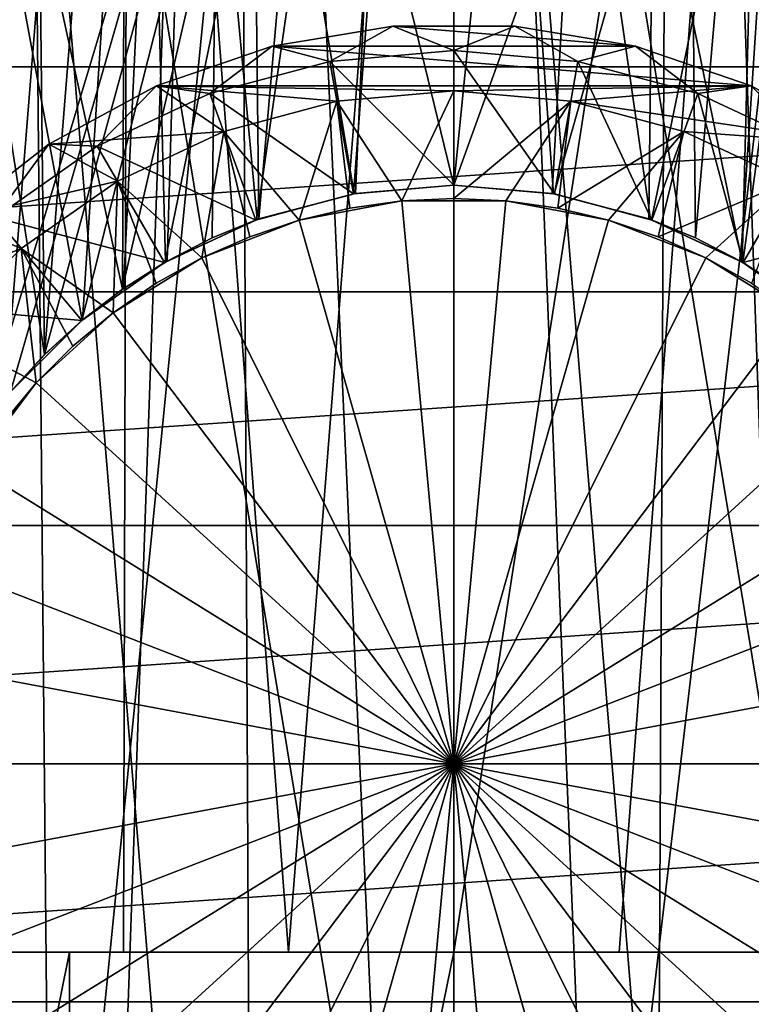
# Model space of a CAD drawing. Units: millimetres. Extents: x -28 to 28, y -4 to 169.
# Drawn here: x -2 to 1, y 156 to 159 of the extents above; entities that cross this region are included whole.
import ezdxf

# ---------------------------------------------------------------- set-up
doc = ezdxf.new("R2010")
doc.units = ezdxf.units.MM
doc.header["$LTSCALE"] = 65.185185
for name, color, linetype in [('19', 7, 'CONTINUOUS'), ('21', 7, 'CONTINUOUS'), ('23', 7, 'CONTINUOUS'), ('25', 7, 'CONTINUOUS'), ('27', 7, 'CONTINUOUS'), ('28', 7, 'CONTINUOUS'), ('30', 7, 'CONTINUOUS'), ('37', 7, 'CONTINUOUS'), ('40', 7, 'CONTINUOUS'), ('42', 7, 'CONTINUOUS'), ('43', 7, 'CONTINUOUS'), ('44', 7, 'CONTINUOUS'), ('46', 7, 'CONTINUOUS'), ('50', 7, 'CONTINUOUS'), ('51', 7, 'CONTINUOUS'), ('54', 7, 'CONTINUOUS'), ('55', 7, 'CONTINUOUS'), ('56', 7, 'CONTINUOUS'), ('63', 7, 'CONTINUOUS'), ('65', 7, 'CONTINUOUS'), ('74', 7, 'CONTINUOUS'), ('75', 7, 'CONTINUOUS'), ('76', 7, 'CONTINUOUS'), ('77', 7, 'CONTINUOUS')]:
    doc.layers.add(name, color=color, linetype=linetype)

msp = doc.modelspace()

# ---------------------------------------------------------------- linework, layer by layer
at = {"layer": '19', "color": 253, "linetype": 'Continuous', "true_color": 0xaaaaaa}
for points in [[(0, 168.8099, -22.33), (-1.9299, 149.471, -22.2465), (-2.2613, 168.8099, -22.2153), (0, 168.8099, -22.33)], [(0, 149.5099, -22.33), (-1.9299, 149.471, -22.2465), (0, 168.8099, -22.33), (0, 149.5099, -22.33)]]:
    msp.add_3dface(points, dxfattribs=at)
at = {"layer": '21', "color": 253, "linetype": 'Continuous', "true_color": 0xaaaaaa}
for points in [[(0, 149.5099, -22.33), (0, 168.8099, -22.33), (2.2613, 168.8099, -22.2153), (0, 149.5099, -22.33)], [(1.9299, 149.471, -22.2465), (0, 149.5099, -22.33), (2.2613, 168.8099, -22.2153), (1.9299, 149.471, -22.2465)]]:
    msp.add_3dface(points, dxfattribs=at)
at = {"layer": '23', "color": 253, "linetype": 'Continuous', "true_color": 0xaaaaaa}
for points in [[(0, 153.0087, -16.48), (0.8931, 153.0087, -16.4558), (0, 163.8, -16.48), (0, 153.0087, -16.48)], [(0.8931, 153.0087, -16.4558), (1.7842, 153.0087, -16.3833), (0, 163.8, -16.48), (0.8931, 153.0087, -16.4558)], [(0, 163.8, -16.48), (1.7842, 153.0087, -16.3833), (1.7842, 163.8, -16.3832), (0, 163.8, -16.48)], [(0, 163.8, 16.52), (1.7842, 163.8, 16.4232), (0, 158.85, 16.52), (0, 163.8, 16.52)], [(0, 158.85, 16.52), (1.7842, 163.8, 16.4232), (0.3722, 158.8175, 16.5158), (0, 158.85, 16.52)], [(0.3722, 158.8175, 16.5158), (1.7842, 163.8, 16.4232), (0.7337, 158.7209, 16.5037), (0.3722, 158.8175, 16.5158)], [(0.7337, 158.7209, 16.5037), (1.7842, 163.8, 16.4232), (1.0736, 158.5628, 16.485), (0.7337, 158.7209, 16.5037)], [(1.0736, 158.5628, 16.485), (1.7842, 163.8, 16.4232), (1.3814, 158.3475, 16.4621), (1.0736, 158.5628, 16.485)]]:
    msp.add_3dface(points, dxfattribs=at)
at = {"layer": '25', "color": 253, "linetype": 'Continuous', "true_color": 0xaaaaaa}
for points in [[(1.2056, 163.8, 9.9471), (0, 163.8, 10.02), (1.0713, 158.5641, 9.9624), (1.2056, 163.8, 9.9471)], [(1.0713, 158.5641, 9.9624), (0, 163.8, 10.02), (0.7309, 158.722, 9.9933), (1.0713, 158.5641, 9.9624)], [(0.7309, 158.722, 9.9933), (0, 163.8, 10.02), (0.3703, 158.8179, 10.0131), (0.7309, 158.722, 9.9933)], [(0.3703, 158.8179, 10.0131), (0, 163.8, 10.02), (0, 158.85, 10.02), (0.3703, 158.8179, 10.0131)], [(0, 163.8, -9.98), (1.2056, 163.8, -9.9071), (0, 156, -9.98), (0, 163.8, -9.98)], [(0, 156, -9.98), (1.2056, 163.8, -9.9071), (0.6146, 156, -9.9611), (0, 156, -9.98)], [(0.6146, 156, -9.9611), (1.2056, 163.8, -9.9071), (1.2272, 156, -9.9044), (0.6146, 156, -9.9611)], [(1.2306, 158.463, 9.944), (1.2056, 163.8, 9.9471), (1.0713, 158.5641, 9.9624), (1.2306, 158.463, 9.944)]]:
    msp.add_3dface(points, dxfattribs=at)
at = {"layer": '27', "color": 253, "linetype": 'Continuous', "true_color": 0xaaaaaa}
for points in [[(0, 153.0087, -16.48), (0, 163.8, -16.48), (-1.7842, 163.8, -16.3832), (0, 153.0087, -16.48)], [(0, 153.0087, -16.48), (-1.7842, 163.8, -16.3832), (-0.8931, 153.0087, -16.4558), (0, 153.0087, -16.48)], [(-1.7842, 163.8, 16.4232), (0, 163.8, 16.52), (-1.7619, 157.9321, 16.4257), (-1.7842, 163.8, 16.4232)], [(-1.7842, 163.8, -16.3832), (-1.7842, 153.0087, -16.3833), (-0.8931, 153.0087, -16.4558), (-1.7842, 163.8, -16.3832)], [(-1.7619, 157.9321, 16.4257), (0, 163.8, 16.52), (-1.6474, 158.0815, 16.4376), (-1.7619, 157.9321, 16.4257)], [(-1.6474, 158.0815, 16.4376), (0, 163.8, 16.52), (-1.5204, 158.2202, 16.4498), (-1.6474, 158.0815, 16.4376)], [(-1.5204, 158.2202, 16.4498), (0, 163.8, 16.52), (-1.3815, 158.3474, 16.4621), (-1.5204, 158.2202, 16.4498)], [(-1.3815, 158.3474, 16.4621), (0, 163.8, 16.52), (-1.2323, 158.4618, 16.4739), (-1.3815, 158.3474, 16.4621)], [(-1.2323, 158.4618, 16.4739), (0, 163.8, 16.52), (-1.0737, 158.5627, 16.485), (-1.2323, 158.4618, 16.4739)], [(-1.0737, 158.5627, 16.485), (0, 163.8, 16.52), (-0.7337, 158.7209, 16.5037), (-1.0737, 158.5627, 16.485)], [(-0.7337, 158.7209, 16.5037), (0, 163.8, 16.52), (-0.3723, 158.8175, 16.5158), (-0.7337, 158.7209, 16.5037)], [(0, 163.8, 16.52), (0, 158.85, 16.52), (-0.3723, 158.8175, 16.5158), (0, 163.8, 16.52)]]:
    msp.add_3dface(points, dxfattribs=at)
at = {"layer": '28', "color": 253, "linetype": 'Continuous', "true_color": 0xaaaaaa}
for points in [[(-1.2056, 163.8, 9.9471), (-2.393, 163.8, 9.7295), (-1.2307, 158.4629, 9.944), (-1.2056, 163.8, 9.9471)], [(-1.2307, 158.4629, 9.944), (-2.393, 163.8, 9.7295), (-1.3808, 158.348, 9.9242), (-1.2307, 158.4629, 9.944)], [(-1.3808, 158.348, 9.9242), (-2.393, 163.8, 9.7295), (-1.5205, 158.2201, 9.9037), (-1.3808, 158.348, 9.9242)], [(-1.5205, 158.2201, 9.9037), (-2.393, 163.8, 9.7295), (-1.6482, 158.0806, 9.8832), (-1.5205, 158.2201, 9.9037)], [(-2.393, 163.8, -9.6895), (-1.2056, 163.8, -9.9071), (-1.8346, 156, -9.8103), (-2.393, 163.8, -9.6895)], [(-1.8346, 156, -9.8103), (-1.2056, 163.8, -9.9071), (-1.2272, 156, -9.9044), (-1.8346, 156, -9.8103)], [(-1.0714, 158.564, 9.9624), (-1.2056, 163.8, 9.9471), (-1.2307, 158.4629, 9.944), (-1.0714, 158.564, 9.9624)], [(-1.2272, 156, -9.9044), (-1.2056, 163.8, -9.9071), (-0.6146, 156, -9.9611), (-1.2272, 156, -9.9044)], [(0, 163.8, 10.02), (-1.2056, 163.8, 9.9471), (0, 158.85, 10.02), (0, 163.8, 10.02)], [(0, 158.85, 10.02), (-1.2056, 163.8, 9.9471), (-0.3704, 158.8179, 10.0131), (0, 158.85, 10.02)], [(-0.3704, 158.8179, 10.0131), (-1.2056, 163.8, 9.9471), (-0.731, 158.7219, 9.9932), (-0.3704, 158.8179, 10.0131)], [(-0.731, 158.7219, 9.9932), (-1.2056, 163.8, 9.9471), (-1.0714, 158.564, 9.9624), (-0.731, 158.7219, 9.9932)], [(-1.2056, 163.8, -9.9071), (0, 163.8, -9.98), (-0.6146, 156, -9.9611), (-1.2056, 163.8, -9.9071)], [(0, 163.8, -9.98), (0, 156, -9.98), (-0.6146, 156, -9.9611), (0, 163.8, -9.98)], [(-2.2975, 149, 9.7525), (-1.1565, 149, 9.9529), (-2.1179, 156.3299, 9.7932), (-2.2975, 149, 9.7525)], [(-2.1179, 156.3299, 9.7932), (-1.1565, 149, 9.9529), (-2.022, 155.9693, 9.8134), (-2.1179, 156.3299, 9.7932)], [(-2.022, 155.9693, 9.8134), (-1.1565, 149, 9.9529), (-1.8641, 155.6288, 9.8447), (-2.022, 155.9693, 9.8134)]]:
    msp.add_3dface(points, dxfattribs=at)
at = {"layer": '30', "color": 253, "linetype": 'Continuous', "true_color": 0xaaaaaa}
for points in [[(-1.4492, 149, -4.2024), (-1.6187, 167, -4.1575), (-2.1468, 149, -3.9828), (-1.4492, 149, -4.2024)], [(-1.6508, 158.0775, 7.3884), (-1.6187, 167, 7.3975), (-1.5211, 158.2195, 7.424), (-1.6508, 158.0775, 7.3884)], [(-0.8172, 167, -4.3241), (-1.6187, 167, -4.1575), (-1.4492, 149, -4.2024), (-0.8172, 167, -4.3241)], [(-1.6187, 167, 7.3975), (-0.8172, 167, 7.5641), (-1.5211, 158.2195, 7.424), (-1.6187, 167, 7.3975)], [(-1.5211, 158.2195, 7.424), (-0.8172, 167, 7.5641), (-1.379, 158.3495, 7.4594), (-1.5211, 158.2195, 7.424)], [(-0.73, 149, -4.3354), (-0.8172, 167, -4.3241), (-1.4492, 149, -4.2024), (-0.73, 149, -4.3354)], [(-1.379, 158.3495, 7.4594), (-0.8172, 167, 7.5641), (-1.2267, 158.4657, 7.4933), (-1.379, 158.3495, 7.4594)], [(-1.2267, 158.4657, 7.4933), (-0.8172, 167, 7.5641), (-1.0656, 158.5674, 7.5246), (-1.2267, 158.4657, 7.4933)], [(-1.0656, 158.5674, 7.5246), (-0.8172, 167, 7.5641), (-0.8974, 158.6538, 7.5525), (-1.0656, 158.5674, 7.5246)], [(-0.8974, 158.6538, 7.5525), (-0.8172, 167, 7.5641), (-0.7239, 158.7245, 7.5762), (-0.8974, 158.6538, 7.5525)], [(-0.8172, 167, 7.5641), (0, 167, 7.62), (-0.7239, 158.7245, 7.5762), (-0.8172, 167, 7.5641)], [(0, 167, -4.38), (-0.8172, 167, -4.3241), (0, 149, -4.38), (0, 167, -4.38)], [(0, 149, -4.38), (-0.8172, 167, -4.3241), (-0.73, 149, -4.3354), (0, 149, -4.38)], [(-0.7239, 158.7245, 7.5762), (0, 167, 7.62), (-0.3656, 158.8187, 7.6089), (-0.7239, 158.7245, 7.5762)], [(-0.3656, 158.8187, 7.6089), (0, 167, 7.62), (0, 158.85, 7.62), (-0.3656, 158.8187, 7.6089)]]:
    msp.add_3dface(points, dxfattribs=at)
at = {"layer": '37', "color": 253, "linetype": 'Continuous', "true_color": 0xaaaaaa}
for points in [[(0.3703, 158.8179, 10.0131), (0, 158.85, 10.02), (0.3656, 158.8187, 7.6089), (0.3703, 158.8179, 10.0131)], [(0, 158.85, 10.02), (0, 158.85, 7.62), (0.3656, 158.8187, 7.6089), (0, 158.85, 10.02)], [(0.7238, 158.7245, 7.5762), (0.3703, 158.8179, 10.0131), (0.3656, 158.8187, 7.6089), (0.7238, 158.7245, 7.5762)], [(0.7309, 158.722, 9.9933), (0.3703, 158.8179, 10.0131), (0.7238, 158.7245, 7.5762), (0.7309, 158.722, 9.9933)], [(0.8973, 158.6538, 7.5525), (0.7309, 158.722, 9.9933), (0.7238, 158.7245, 7.5762), (0.8973, 158.6538, 7.5525)], [(1.0713, 158.5641, 9.9624), (0.7309, 158.722, 9.9933), (1.0655, 158.5674, 7.5246), (1.0713, 158.5641, 9.9624)], [(1.0655, 158.5674, 7.5246), (0.7309, 158.722, 9.9933), (0.8973, 158.6538, 7.5525), (1.0655, 158.5674, 7.5246)], [(1.2266, 158.4658, 7.4933), (1.0713, 158.5641, 9.9624), (1.0655, 158.5674, 7.5246), (1.2266, 158.4658, 7.4933)], [(1.2306, 158.463, 9.944), (1.0713, 158.5641, 9.9624), (1.2266, 158.4658, 7.4933), (1.2306, 158.463, 9.944)]]:
    msp.add_3dface(points, dxfattribs=at)
at = {"layer": '40', "color": 253, "linetype": 'Continuous', "true_color": 0xaaaaaa}
for points in [[(0, 158.85, 10.02), (-0.3704, 158.8179, 10.0131), (0, 158.85, 7.62), (0, 158.85, 10.02)], [(-0.3704, 158.8179, 10.0131), (-0.3656, 158.8187, 7.6089), (0, 158.85, 7.62), (-0.3704, 158.8179, 10.0131)], [(-0.3704, 158.8179, 10.0131), (-0.731, 158.7219, 9.9932), (-0.7239, 158.7245, 7.5762), (-0.3704, 158.8179, 10.0131)], [(-0.3704, 158.8179, 10.0131), (-0.7239, 158.7245, 7.5762), (-0.3656, 158.8187, 7.6089), (-0.3704, 158.8179, 10.0131)], [(-0.731, 158.7219, 9.9932), (-1.0714, 158.564, 9.9624), (-0.8974, 158.6538, 7.5525), (-0.731, 158.7219, 9.9932)], [(-0.731, 158.7219, 9.9932), (-0.8974, 158.6538, 7.5525), (-0.7239, 158.7245, 7.5762), (-0.731, 158.7219, 9.9932)], [(-1.0714, 158.564, 9.9624), (-1.0656, 158.5674, 7.5246), (-0.8974, 158.6538, 7.5525), (-1.0714, 158.564, 9.9624)], [(-1.0714, 158.564, 9.9624), (-1.2307, 158.4629, 9.944), (-1.2267, 158.4657, 7.4933), (-1.0714, 158.564, 9.9624)], [(-1.0714, 158.564, 9.9624), (-1.2267, 158.4657, 7.4933), (-1.0656, 158.5674, 7.5246), (-1.0714, 158.564, 9.9624)], [(-1.2307, 158.4629, 9.944), (-1.3808, 158.348, 9.9242), (-1.379, 158.3495, 7.4594), (-1.2307, 158.4629, 9.944)], [(-1.2307, 158.4629, 9.944), (-1.379, 158.3495, 7.4594), (-1.2267, 158.4657, 7.4933), (-1.2307, 158.4629, 9.944)], [(-1.5205, 158.2201, 9.9037), (-1.5211, 158.2195, 7.424), (-1.379, 158.3495, 7.4594), (-1.5205, 158.2201, 9.9037)], [(-1.3808, 158.348, 9.9242), (-1.5205, 158.2201, 9.9037), (-1.379, 158.3495, 7.4594), (-1.3808, 158.348, 9.9242)], [(-1.6482, 158.0806, 9.8832), (-1.6508, 158.0775, 7.3884), (-1.5211, 158.2195, 7.424), (-1.6482, 158.0806, 9.8832)], [(-1.5205, 158.2201, 9.9037), (-1.6482, 158.0806, 9.8832), (-1.5211, 158.2195, 7.424), (-1.5205, 158.2201, 9.9037)]]:
    msp.add_3dface(points, dxfattribs=at)
at = {"layer": '42', "color": 253, "linetype": 'Continuous', "true_color": 0xaaaaaa}
for points in [[(0, 158.85, 19.37), (0.3733, 158.8173, 19.37), (0, 159.35, 19.87), (0, 158.85, 19.37)], [(0, 159.35, 19.87), (0.3733, 158.8173, 19.37), (0.4602, 159.3097, 19.87), (0, 159.35, 19.87)], [(0.3733, 158.8173, 19.37), (0.7353, 158.7203, 19.37), (0.4602, 159.3097, 19.87), (0.3733, 158.8173, 19.37)], [(0.4602, 159.3097, 19.87), (0.7353, 158.7203, 19.37), (0.9064, 159.1902, 19.87), (0.4602, 159.3097, 19.87)], [(0.7353, 158.7203, 19.37), (1.075, 158.5619, 19.37), (0.9064, 159.1902, 19.87), (0.7353, 158.7203, 19.37)], [(0.9064, 159.1902, 19.87), (1.075, 158.5619, 19.37), (1.325, 158.995, 19.87), (0.9064, 159.1902, 19.87)], [(1.325, 158.995, 19.87), (1.075, 158.5619, 19.37), (1.7034, 158.73, 19.87), (1.325, 158.995, 19.87)], [(1.075, 158.5619, 19.37), (1.382, 158.347, 19.37), (1.7034, 158.73, 19.87), (1.075, 158.5619, 19.37)]]:
    msp.add_3dface(points, dxfattribs=at)
at = {"layer": '43', "color": 253, "linetype": 'Continuous', "true_color": 0xaaaaaa}
for points in [[(0, 158.85, 19.37), (0, 159.35, 19.87), (-0.4602, 159.3097, 19.87), (0, 158.85, 19.37)], [(-0.4602, 159.3097, 19.87), (-0.9064, 159.1902, 19.87), (-0.3733, 158.8173, 19.37), (-0.4602, 159.3097, 19.87)], [(0, 158.85, 19.37), (-0.4602, 159.3097, 19.87), (-0.3733, 158.8173, 19.37), (0, 158.85, 19.37)], [(-0.9064, 159.1902, 19.87), (-1.325, 158.995, 19.87), (-0.7353, 158.7203, 19.37), (-0.9064, 159.1902, 19.87)], [(-0.3733, 158.8173, 19.37), (-0.9064, 159.1902, 19.87), (-0.7353, 158.7203, 19.37), (-0.3733, 158.8173, 19.37)], [(-1.325, 158.995, 19.87), (-1.7034, 158.73, 19.87), (-1.075, 158.5619, 19.37), (-1.325, 158.995, 19.87)], [(-0.7353, 158.7203, 19.37), (-1.325, 158.995, 19.87), (-1.075, 158.5619, 19.37), (-0.7353, 158.7203, 19.37)], [(-1.7034, 158.73, 19.87), (-2.03, 158.4034, 19.87), (-1.382, 158.347, 19.37), (-1.7034, 158.73, 19.87)], [(-1.075, 158.5619, 19.37), (-1.7034, 158.73, 19.87), (-1.382, 158.347, 19.37), (-1.075, 158.5619, 19.37)], [(-1.382, 158.347, 19.37), (-2.03, 158.4034, 19.87), (-1.647, 158.082, 19.37), (-1.382, 158.347, 19.37)]]:
    msp.add_3dface(points, dxfattribs=at)
at = {"layer": '44', "color": 253, "linetype": 'Continuous', "true_color": 0xaaaaaa}
for points in [[(-2.839, 156, -5.3735), (-1.8346, 156, -9.8103), (-1.428, 156, -5.6031), (-2.839, 156, -5.3735)], [(-1.8346, 156, -9.8103), (-1.2272, 156, -9.9044), (-1.428, 156, -5.6031), (-1.8346, 156, -9.8103)], [(-0.6146, 156, -9.9611), (0, 156, -9.98), (-1.428, 156, -5.6031), (-0.6146, 156, -9.9611)], [(-1.428, 156, -5.6031), (0, 156, -9.98), (0, 156, -5.68), (-1.428, 156, -5.6031)], [(-1.2272, 156, -9.9044), (-0.6146, 156, -9.9611), (-1.428, 156, -5.6031), (-1.2272, 156, -9.9044)], [(0, 156, -9.98), (0.6146, 156, -9.9611), (0, 156, -5.68), (0, 156, -9.98)], [(0.6146, 156, -9.9611), (1.2272, 156, -9.9044), (0, 156, -5.68), (0.6146, 156, -9.9611)], [(0, 156, -5.68), (1.2272, 156, -9.9044), (1.428, 156, -5.6031), (0, 156, -5.68)]]:
    msp.add_3dface(points, dxfattribs=at)
at = {"layer": '46', "color": 253, "linetype": 'Continuous', "true_color": 0xaaaaaa}
for points in [[(-1.4278, 149, -5.6031), (-2.8392, 149, -5.3734), (-1.428, 156, -5.6031), (-1.4278, 149, -5.6031)], [(-2.8392, 149, -5.3734), (-2.839, 156, -5.3735), (-1.428, 156, -5.6031), (-2.8392, 149, -5.3734)], [(-1.4278, 149, -5.6031), (-1.428, 156, -5.6031), (0, 156, -5.68), (-1.4278, 149, -5.6031)], [(0, 149, -5.68), (-1.4278, 149, -5.6031), (0, 156, -5.68), (0, 149, -5.68)], [(1.4278, 149, -5.6031), (0, 149, -5.68), (1.428, 156, -5.6031), (1.4278, 149, -5.6031)], [(0, 149, -5.68), (0, 156, -5.68), (1.428, 156, -5.6031), (0, 149, -5.68)]]:
    msp.add_3dface(points, dxfattribs=at)
at = {"layer": '50', "color": 253, "linetype": 'Continuous', "true_color": 0xaaaaaa}
for points in [[(-5.5537, 160.0773, 91.87), (-5.9619, 159.2896, 91.87), (5.5537, 160.0773, 91.87), (-5.5537, 160.0773, 91.87)], [(5.5537, 160.0773, 91.87), (-5.9619, 159.2896, 91.87), (5.9619, 159.2896, 91.87), (5.5537, 160.0773, 91.87)], [(-5.9619, 159.2896, 91.87), (-6.259, 158.4537, 91.87), (5.9619, 159.2896, 91.87), (-5.9619, 159.2896, 91.87)], [(5.9619, 159.2896, 91.87), (-6.259, 158.4537, 91.87), (6.259, 158.4537, 91.87), (5.9619, 159.2896, 91.87)], [(-6.259, 158.4537, 91.87), (-6.4395, 157.5851, 91.87), (6.259, 158.4537, 91.87), (-6.259, 158.4537, 91.87)], [(6.259, 158.4537, 91.87), (-6.4395, 157.5851, 91.87), (6.4395, 157.5851, 91.87), (6.259, 158.4537, 91.87)], [(-6.4395, 157.5851, 91.87), (-6.5, 156.7, 91.87), (6.4395, 157.5851, 91.87), (-6.4395, 157.5851, 91.87)], [(6.4395, 157.5851, 91.87), (-6.5, 156.7, 91.87), (6.5, 156.7, 91.87), (6.4395, 157.5851, 91.87)], [(6.5, 156.7, 91.87), (-6.5, 156.7, 91.87), (-6.4395, 155.8149, 91.87), (6.5, 156.7, 91.87)], [(6.4395, 155.8149, 91.87), (6.5, 156.7, 91.87), (-6.4395, 155.8149, 91.87), (6.4395, 155.8149, 91.87)], [(-6.259, 154.9463, 91.87), (6.4395, 155.8149, 91.87), (-6.4395, 155.8149, 91.87), (-6.259, 154.9463, 91.87)], [(6.259, 154.9463, 91.87), (6.4395, 155.8149, 91.87), (-6.259, 154.9463, 91.87), (6.259, 154.9463, 91.87)]]:
    msp.add_3dface(points, dxfattribs=at)
at = {"layer": '51', "color": 253, "linetype": 'Continuous', "true_color": 0xaaaaaa}
for points in [[(-2.1, 156.7, 40.87), (0, 156.7, 41.4327), (-2.0642, 156.314, 40.87), (-2.1, 156.7, 40.87)], [(-2.0642, 156.314, 40.87), (0, 156.7, 41.4327), (-1.9582, 155.9415, 40.87), (-2.0642, 156.314, 40.87)], [(-1.9582, 155.9415, 40.87), (0, 156.7, 41.4327), (-1.7855, 155.5946, 40.87), (-1.9582, 155.9415, 40.87)], [(-1.7855, 155.5946, 40.87), (0, 156.7, 41.4327), (-1.5518, 155.2851, 40.87), (-1.7855, 155.5946, 40.87)], [(-1.5518, 155.2851, 40.87), (0, 156.7, 41.4327), (-1.2655, 155.0241, 40.87), (-1.5518, 155.2851, 40.87)], [(-1.2655, 155.0241, 40.87), (0, 156.7, 41.4327), (-0.9362, 154.8202, 40.87), (-1.2655, 155.0241, 40.87)], [(-0.9362, 154.8202, 40.87), (0, 156.7, 41.4327), (-0.5746, 154.6801, 40.87), (-0.9362, 154.8202, 40.87)], [(-0.5746, 154.6801, 40.87), (0, 156.7, 41.4327), (-0.1937, 154.6089, 40.87), (-0.5746, 154.6801, 40.87)], [(-0.1937, 154.6089, 40.87), (0, 156.7, 41.4327), (0.1937, 154.6089, 40.87), (-0.1937, 154.6089, 40.87)], [(0.1937, 154.6089, 40.87), (0, 156.7, 41.4327), (0.5746, 154.6801, 40.87), (0.1937, 154.6089, 40.87)], [(0.5746, 154.6801, 40.87), (0, 156.7, 41.4327), (0.9362, 154.8202, 40.87), (0.5746, 154.6801, 40.87)], [(0.9362, 154.8202, 40.87), (0, 156.7, 41.4327), (1.2655, 155.0241, 40.87), (0.9362, 154.8202, 40.87)], [(1.2655, 155.0241, 40.87), (0, 156.7, 41.4327), (1.5518, 155.2851, 40.87), (1.2655, 155.0241, 40.87)], [(1.5518, 155.2851, 40.87), (0, 156.7, 41.4327), (1.7855, 155.5946, 40.87), (1.5518, 155.2851, 40.87)], [(1.7855, 155.5946, 40.87), (0, 156.7, 41.4327), (1.9582, 155.9415, 40.87), (1.7855, 155.5946, 40.87)], [(1.9582, 155.9415, 40.87), (0, 156.7, 41.4327), (2.0642, 156.314, 40.87), (1.9582, 155.9415, 40.87)], [(2.0642, 156.314, 40.87), (0, 156.7, 41.4327), (2.1, 156.7, 40.87), (2.0642, 156.314, 40.87)]]:
    msp.add_3dface(points, dxfattribs=at)
at = {"layer": '54', "color": 253, "linetype": 'Continuous', "true_color": 0xaaaaaa}
for points in [[(-0.1937, 158.7911, 40.87), (0, 156.7, 41.4327), (-0.5746, 158.7199, 40.87), (-0.1937, 158.7911, 40.87)], [(0.1937, 158.7911, 40.87), (0, 156.7, 41.4327), (-0.1937, 158.7911, 40.87), (0.1937, 158.7911, 40.87)], [(0.5746, 158.7199, 40.87), (0, 156.7, 41.4327), (0.1937, 158.7911, 40.87), (0.5746, 158.7199, 40.87)], [(-0.5746, 158.7199, 40.87), (0, 156.7, 41.4327), (-0.9362, 158.5798, 40.87), (-0.5746, 158.7199, 40.87)], [(0.9362, 158.5798, 40.87), (0, 156.7, 41.4327), (0.5746, 158.7199, 40.87), (0.9362, 158.5798, 40.87)], [(-0.9362, 158.5798, 40.87), (0, 156.7, 41.4327), (-1.2655, 158.3759, 40.87), (-0.9362, 158.5798, 40.87)], [(1.2655, 158.3759, 40.87), (0, 156.7, 41.4327), (0.9362, 158.5798, 40.87), (1.2655, 158.3759, 40.87)], [(-1.2655, 158.3759, 40.87), (0, 156.7, 41.4327), (-1.5518, 158.1149, 40.87), (-1.2655, 158.3759, 40.87)], [(1.5518, 158.1149, 40.87), (0, 156.7, 41.4327), (1.2655, 158.3759, 40.87), (1.5518, 158.1149, 40.87)], [(-1.5518, 158.1149, 40.87), (0, 156.7, 41.4327), (-1.7855, 157.8054, 40.87), (-1.5518, 158.1149, 40.87)], [(1.7855, 157.8054, 40.87), (0, 156.7, 41.4327), (1.5518, 158.1149, 40.87), (1.7855, 157.8054, 40.87)], [(-1.7855, 157.8054, 40.87), (0, 156.7, 41.4327), (-1.9582, 157.4585, 40.87), (-1.7855, 157.8054, 40.87)], [(1.9582, 157.4585, 40.87), (0, 156.7, 41.4327), (1.7855, 157.8054, 40.87), (1.9582, 157.4585, 40.87)], [(-1.9582, 157.4585, 40.87), (0, 156.7, 41.4327), (-2.0642, 157.086, 40.87), (-1.9582, 157.4585, 40.87)], [(2.0642, 157.086, 40.87), (0, 156.7, 41.4327), (1.9582, 157.4585, 40.87), (2.0642, 157.086, 40.87)], [(0, 156.7, 41.4327), (-2.1, 156.7, 40.87), (-2.0642, 157.086, 40.87), (0, 156.7, 41.4327)], [(2.1, 156.7, 40.87), (0, 156.7, 41.4327), (2.0642, 157.086, 40.87), (2.1, 156.7, 40.87)]]:
    msp.add_3dface(points, dxfattribs=at)
at = {"layer": '55', "color": 253, "linetype": 'Continuous', "true_color": 0xaaaaaa}
for points in [[(-0.1937, 158.7911, 40.87), (-0.5746, 158.7199, 40.87), (-0.1937, 158.7911, 21.27), (-0.1937, 158.7911, 40.87)], [(-0.1937, 158.7911, 21.27), (-0.5746, 158.7199, 40.87), (-0.386, 158.7642, 21.27), (-0.1937, 158.7911, 21.27)], [(0.1937, 158.7911, 21.27), (-0.1937, 158.7911, 40.87), (0, 158.8, 21.27), (0.1937, 158.7911, 21.27)], [(0, 158.8, 21.27), (-0.1937, 158.7911, 40.87), (-0.1937, 158.7911, 21.27), (0, 158.8, 21.27)], [(0.1937, 158.7911, 40.87), (-0.1937, 158.7911, 40.87), (0.1937, 158.7911, 21.27), (0.1937, 158.7911, 40.87)], [(0.5746, 158.7199, 40.87), (0.1937, 158.7911, 40.87), (0.5746, 158.7199, 21.27), (0.5746, 158.7199, 40.87)], [(0.5746, 158.7199, 21.27), (0.1937, 158.7911, 40.87), (0.386, 158.7642, 21.27), (0.5746, 158.7199, 21.27)], [(0.386, 158.7642, 21.27), (0.1937, 158.7911, 40.87), (0.1937, 158.7911, 21.27), (0.386, 158.7642, 21.27)], [(-0.386, 158.7642, 21.27), (-0.5746, 158.7199, 40.87), (-0.5746, 158.7199, 21.27), (-0.386, 158.7642, 21.27)], [(-0.5746, 158.7199, 40.87), (-0.9362, 158.5798, 40.87), (-0.5746, 158.7199, 21.27), (-0.5746, 158.7199, 40.87)], [(-0.5746, 158.7199, 21.27), (-0.9362, 158.5798, 40.87), (-0.7585, 158.6582, 21.27), (-0.5746, 158.7199, 21.27)], [(0.9362, 158.5798, 40.87), (0.5746, 158.7199, 40.87), (0.9362, 158.5798, 21.27), (0.9362, 158.5798, 40.87)], [(0.9362, 158.5798, 21.27), (0.5746, 158.7199, 40.87), (0.7585, 158.6582, 21.27), (0.9362, 158.5798, 21.27)], [(0.7585, 158.6582, 21.27), (0.5746, 158.7199, 40.87), (0.5746, 158.7199, 21.27), (0.7585, 158.6582, 21.27)], [(-0.7585, 158.6582, 21.27), (-0.9362, 158.5798, 40.87), (-0.9362, 158.5798, 21.27), (-0.7585, 158.6582, 21.27)], [(-0.9362, 158.5798, 40.87), (-1.2655, 158.3759, 40.87), (-0.9362, 158.5798, 21.27), (-0.9362, 158.5798, 40.87)], [(-0.9362, 158.5798, 21.27), (-1.2655, 158.3759, 40.87), (-1.1054, 158.4855, 21.27), (-0.9362, 158.5798, 21.27)], [(1.2655, 158.3759, 40.87), (0.9362, 158.5798, 40.87), (1.2655, 158.3759, 21.27), (1.2655, 158.3759, 40.87)], [(1.2655, 158.3759, 21.27), (0.9362, 158.5798, 40.87), (1.1054, 158.4855, 21.27), (1.2655, 158.3759, 21.27)], [(1.1054, 158.4855, 21.27), (0.9362, 158.5798, 40.87), (0.9362, 158.5798, 21.27), (1.1054, 158.4855, 21.27)], [(-1.1054, 158.4855, 21.27), (-1.2655, 158.3759, 40.87), (-1.2655, 158.3759, 21.27), (-1.1054, 158.4855, 21.27)], [(-1.2655, 158.3759, 40.87), (-1.5518, 158.1149, 40.87), (-1.2655, 158.3759, 21.27), (-1.2655, 158.3759, 40.87)], [(-1.2655, 158.3759, 21.27), (-1.5518, 158.1149, 40.87), (-1.4149, 158.2518, 21.27), (-1.2655, 158.3759, 21.27)], [(-1.4149, 158.2518, 21.27), (-1.5518, 158.1149, 40.87), (-1.5518, 158.1149, 21.27), (-1.4149, 158.2518, 21.27)], [(-1.5518, 158.1149, 40.87), (-1.7855, 157.8054, 40.87), (-1.5518, 158.1149, 21.27), (-1.5518, 158.1149, 40.87)], [(-1.5518, 158.1149, 21.27), (-1.7855, 157.8054, 40.87), (-1.6759, 157.9655, 21.27), (-1.5518, 158.1149, 21.27)]]:
    msp.add_3dface(points, dxfattribs=at)
at = {"layer": '56', "color": 253, "linetype": 'Continuous', "true_color": 0xaaaaaa}
for points in [[(0, 159.2, 20.87), (-0.1937, 158.7911, 21.27), (-0.4343, 159.162, 20.87), (0, 159.2, 20.87)], [(0, 158.8, 21.27), (-0.1937, 158.7911, 21.27), (0, 159.2, 20.87), (0, 158.8, 21.27)], [(0.4343, 159.162, 20.87), (0, 158.8, 21.27), (0, 159.2, 20.87), (0.4343, 159.162, 20.87)], [(-0.4343, 159.162, 20.87), (-0.5746, 158.7199, 21.27), (-0.8549, 159.0493, 20.87), (-0.4343, 159.162, 20.87)], [(-0.386, 158.7642, 21.27), (-0.5746, 158.7199, 21.27), (-0.4343, 159.162, 20.87), (-0.386, 158.7642, 21.27)], [(-0.1937, 158.7911, 21.27), (-0.386, 158.7642, 21.27), (-0.4343, 159.162, 20.87), (-0.1937, 158.7911, 21.27)], [(0.1937, 158.7911, 21.27), (0, 158.8, 21.27), (0.4343, 159.162, 20.87), (0.1937, 158.7911, 21.27)], [(0.386, 158.7642, 21.27), (0.1937, 158.7911, 21.27), (0.4343, 159.162, 20.87), (0.386, 158.7642, 21.27)], [(0.8549, 159.0493, 20.87), (0.386, 158.7642, 21.27), (0.4343, 159.162, 20.87), (0.8549, 159.0493, 20.87)], [(-0.8549, 159.0493, 20.87), (-0.9362, 158.5798, 21.27), (-1.25, 158.8651, 20.87), (-0.8549, 159.0493, 20.87)], [(-0.7585, 158.6582, 21.27), (-0.9362, 158.5798, 21.27), (-0.8549, 159.0493, 20.87), (-0.7585, 158.6582, 21.27)], [(-0.5746, 158.7199, 21.27), (-0.7585, 158.6582, 21.27), (-0.8549, 159.0493, 20.87), (-0.5746, 158.7199, 21.27)], [(0.5746, 158.7199, 21.27), (0.386, 158.7642, 21.27), (0.8549, 159.0493, 20.87), (0.5746, 158.7199, 21.27)], [(0.7585, 158.6582, 21.27), (0.5746, 158.7199, 21.27), (0.8549, 159.0493, 20.87), (0.7585, 158.6582, 21.27)], [(1.25, 158.8651, 20.87), (0.7585, 158.6582, 21.27), (0.8549, 159.0493, 20.87), (1.25, 158.8651, 20.87)], [(-1.25, 158.8651, 20.87), (-1.2655, 158.3759, 21.27), (-1.6071, 158.615, 20.87), (-1.25, 158.8651, 20.87)], [(-1.1054, 158.4855, 21.27), (-1.2655, 158.3759, 21.27), (-1.25, 158.8651, 20.87), (-1.1054, 158.4855, 21.27)], [(-0.9362, 158.5798, 21.27), (-1.1054, 158.4855, 21.27), (-1.25, 158.8651, 20.87), (-0.9362, 158.5798, 21.27)], [(0.9362, 158.5798, 21.27), (0.7585, 158.6582, 21.27), (1.25, 158.8651, 20.87), (0.9362, 158.5798, 21.27)], [(1.1054, 158.4855, 21.27), (0.9362, 158.5798, 21.27), (1.25, 158.8651, 20.87), (1.1054, 158.4855, 21.27)], [(-1.6071, 158.615, 20.87), (-1.5518, 158.1149, 21.27), (-1.915, 158.3071, 20.87), (-1.6071, 158.615, 20.87)], [(-1.2655, 158.3759, 21.27), (-1.4149, 158.2518, 21.27), (-1.6071, 158.615, 20.87), (-1.2655, 158.3759, 21.27)], [(-1.4149, 158.2518, 21.27), (-1.5518, 158.1149, 21.27), (-1.6071, 158.615, 20.87), (-1.4149, 158.2518, 21.27)], [(-1.5518, 158.1149, 21.27), (-1.6759, 157.9655, 21.27), (-1.915, 158.3071, 20.87), (-1.5518, 158.1149, 21.27)]]:
    msp.add_3dface(points, dxfattribs=at)
at = {"layer": '63', "color": 253, "linetype": 'Continuous', "true_color": 0xaaaaaa}
for points in [[(-0.2271, 159.4406, 20.87), (0.6751, 159.3659, 20.87), (-0.6751, 159.3659, 20.87), (-0.2271, 159.4406, 20.87)], [(0.2271, 159.4406, 20.87), (0.6751, 159.3659, 20.87), (-0.2271, 159.4406, 20.87), (0.2271, 159.4406, 20.87)], [(-0.6751, 159.3659, 20.87), (1.1046, 159.2184, 20.87), (-1.1046, 159.2184, 20.87), (-0.6751, 159.3659, 20.87)], [(0.6751, 159.3659, 20.87), (1.1046, 159.2184, 20.87), (-0.6751, 159.3659, 20.87), (0.6751, 159.3659, 20.87)], [(-1.1046, 159.2184, 20.87), (-0.8549, 159.0493, 20.87), (-1.5041, 159.0022, 20.87), (-1.1046, 159.2184, 20.87)], [(0, 159.2, 20.87), (-0.4343, 159.162, 20.87), (-1.1046, 159.2184, 20.87), (0, 159.2, 20.87)], [(1.1046, 159.2184, 20.87), (0, 159.2, 20.87), (-1.1046, 159.2184, 20.87), (1.1046, 159.2184, 20.87)], [(-0.4343, 159.162, 20.87), (-0.8549, 159.0493, 20.87), (-1.1046, 159.2184, 20.87), (-0.4343, 159.162, 20.87)], [(0.4343, 159.162, 20.87), (0, 159.2, 20.87), (1.1046, 159.2184, 20.87), (0.4343, 159.162, 20.87)], [(1.5041, 159.0022, 20.87), (0.4343, 159.162, 20.87), (1.1046, 159.2184, 20.87), (1.5041, 159.0022, 20.87)], [(0.8549, 159.0493, 20.87), (0.4343, 159.162, 20.87), (1.5041, 159.0022, 20.87), (0.8549, 159.0493, 20.87)], [(-0.8549, 159.0493, 20.87), (-1.25, 158.8651, 20.87), (-1.5041, 159.0022, 20.87), (-0.8549, 159.0493, 20.87)], [(1.25, 158.8651, 20.87), (0.8549, 159.0493, 20.87), (1.5041, 159.0022, 20.87), (1.25, 158.8651, 20.87)], [(-1.5041, 159.0022, 20.87), (-1.25, 158.8651, 20.87), (-1.8625, 158.7232, 20.87), (-1.5041, 159.0022, 20.87)], [(-1.25, 158.8651, 20.87), (-1.6071, 158.615, 20.87), (-1.8625, 158.7232, 20.87), (-1.25, 158.8651, 20.87)], [(-1.8625, 158.7232, 20.87), (-1.6071, 158.615, 20.87), (-2.1701, 158.3891, 20.87), (-1.8625, 158.7232, 20.87)], [(-1.6071, 158.615, 20.87), (-1.915, 158.3071, 20.87), (-2.1701, 158.3891, 20.87), (-1.6071, 158.615, 20.87)]]:
    msp.add_3dface(points, dxfattribs=at)
at = {"layer": '65', "color": 253, "linetype": 'Continuous', "true_color": 0xaaaaaa}
for points in [[(-0.2271, 159.4406, 20.87), (-0.6751, 159.3659, 20.87), (-0.2271, 159.4406, 19.87), (-0.2271, 159.4406, 20.87)], [(-0.2271, 159.4406, 19.87), (-0.6751, 159.3659, 20.87), (-0.6751, 159.3658, 19.87), (-0.2271, 159.4406, 19.87)], [(0.2271, 159.4406, 20.87), (-0.2271, 159.4406, 20.87), (0.2271, 159.4406, 19.87), (0.2271, 159.4406, 20.87)], [(0.2271, 159.4406, 19.87), (-0.2271, 159.4406, 20.87), (-0.2271, 159.4406, 19.87), (0.2271, 159.4406, 19.87)], [(0.6751, 159.3659, 20.87), (0.2271, 159.4406, 20.87), (0.6751, 159.3658, 19.87), (0.6751, 159.3659, 20.87)], [(0.6751, 159.3658, 19.87), (0.2271, 159.4406, 20.87), (0.2271, 159.4406, 19.87), (0.6751, 159.3658, 19.87)], [(-0.6751, 159.3658, 19.87), (-1.1046, 159.2184, 20.87), (-1.1047, 159.2184, 19.87), (-0.6751, 159.3658, 19.87)], [(-0.6751, 159.3659, 20.87), (-1.1046, 159.2184, 20.87), (-0.6751, 159.3658, 19.87), (-0.6751, 159.3659, 20.87)], [(1.1046, 159.2184, 20.87), (0.6751, 159.3659, 20.87), (1.1047, 159.2184, 19.87), (1.1046, 159.2184, 20.87)], [(1.1047, 159.2184, 19.87), (0.6751, 159.3659, 20.87), (0.6751, 159.3658, 19.87), (1.1047, 159.2184, 19.87)], [(-1.1046, 159.2184, 20.87), (-1.5041, 159.0022, 20.87), (-1.1047, 159.2184, 19.87), (-1.1046, 159.2184, 20.87)], [(-1.1047, 159.2184, 19.87), (-1.5041, 159.0022, 20.87), (-1.5041, 159.0022, 19.87), (-1.1047, 159.2184, 19.87)], [(1.5041, 159.0022, 20.87), (1.1046, 159.2184, 20.87), (1.5041, 159.0022, 19.87), (1.5041, 159.0022, 20.87)], [(1.5041, 159.0022, 19.87), (1.1046, 159.2184, 20.87), (1.1047, 159.2184, 19.87), (1.5041, 159.0022, 19.87)], [(-1.5041, 159.0022, 20.87), (-1.8625, 158.7232, 20.87), (-1.5041, 159.0022, 19.87), (-1.5041, 159.0022, 20.87)], [(-1.5041, 159.0022, 19.87), (-1.8625, 158.7232, 20.87), (-1.8625, 158.7232, 19.87), (-1.5041, 159.0022, 19.87)]]:
    msp.add_3dface(points, dxfattribs=at)
at = {"layer": '74', "color": 253, "linetype": 'Continuous', "true_color": 0xaaaaaa}
for points in [[(0, 158.85, 16.52), (0.3722, 158.8175, 16.5158), (0, 158.85, 19.37), (0, 158.85, 16.52)], [(0.3722, 158.8175, 16.5158), (0.3733, 158.8173, 19.37), (0, 158.85, 19.37), (0.3722, 158.8175, 16.5158)], [(0.3722, 158.8175, 16.5158), (0.7337, 158.7209, 16.5037), (0.3733, 158.8173, 19.37), (0.3722, 158.8175, 16.5158)], [(0.7337, 158.7209, 16.5037), (0.7353, 158.7203, 19.37), (0.3733, 158.8173, 19.37), (0.7337, 158.7209, 16.5037)], [(0.7337, 158.7209, 16.5037), (1.0736, 158.5628, 16.485), (0.7353, 158.7203, 19.37), (0.7337, 158.7209, 16.5037)], [(1.0736, 158.5628, 16.485), (1.075, 158.5619, 19.37), (0.7353, 158.7203, 19.37), (1.0736, 158.5628, 16.485)], [(1.0736, 158.5628, 16.485), (1.3814, 158.3475, 16.4621), (1.075, 158.5619, 19.37), (1.0736, 158.5628, 16.485)], [(1.3814, 158.3475, 16.4621), (1.382, 158.347, 19.37), (1.075, 158.5619, 19.37), (1.3814, 158.3475, 16.4621)]]:
    msp.add_3dface(points, dxfattribs=at)
at = {"layer": '75', "color": 253, "linetype": 'Continuous', "true_color": 0xaaaaaa}
for points in [[(-0.4602, 159.3097, 19.87), (-0.2271, 159.4406, 19.87), (-0.6751, 159.3658, 19.87), (-0.4602, 159.3097, 19.87)], [(-0.4602, 159.3097, 19.87), (0, 159.35, 19.87), (-0.2271, 159.4406, 19.87), (-0.4602, 159.3097, 19.87)], [(0, 159.35, 19.87), (0.2271, 159.4406, 19.87), (-0.2271, 159.4406, 19.87), (0, 159.35, 19.87)], [(0, 159.35, 19.87), (0.4602, 159.3097, 19.87), (0.2271, 159.4406, 19.87), (0, 159.35, 19.87)], [(0.4602, 159.3097, 19.87), (0.6751, 159.3658, 19.87), (0.2271, 159.4406, 19.87), (0.4602, 159.3097, 19.87)], [(-0.9064, 159.1902, 19.87), (-0.6751, 159.3658, 19.87), (-1.1047, 159.2184, 19.87), (-0.9064, 159.1902, 19.87)], [(-0.9064, 159.1902, 19.87), (-0.4602, 159.3097, 19.87), (-0.6751, 159.3658, 19.87), (-0.9064, 159.1902, 19.87)], [(0.4602, 159.3097, 19.87), (0.9064, 159.1902, 19.87), (0.6751, 159.3658, 19.87), (0.4602, 159.3097, 19.87)], [(0.9064, 159.1902, 19.87), (1.1047, 159.2184, 19.87), (0.6751, 159.3658, 19.87), (0.9064, 159.1902, 19.87)], [(-1.325, 158.995, 19.87), (-1.1047, 159.2184, 19.87), (-1.5041, 159.0022, 19.87), (-1.325, 158.995, 19.87)], [(-1.325, 158.995, 19.87), (-0.9064, 159.1902, 19.87), (-1.1047, 159.2184, 19.87), (-1.325, 158.995, 19.87)], [(0.9064, 159.1902, 19.87), (1.325, 158.995, 19.87), (1.1047, 159.2184, 19.87), (0.9064, 159.1902, 19.87)], [(1.325, 158.995, 19.87), (1.5041, 159.0022, 19.87), (1.1047, 159.2184, 19.87), (1.325, 158.995, 19.87)], [(-1.7034, 158.73, 19.87), (-1.5041, 159.0022, 19.87), (-1.8625, 158.7232, 19.87), (-1.7034, 158.73, 19.87)], [(-1.7034, 158.73, 19.87), (-1.325, 158.995, 19.87), (-1.5041, 159.0022, 19.87), (-1.7034, 158.73, 19.87)]]:
    msp.add_3dface(points, dxfattribs=at)
at = {"layer": '76', "color": 253, "linetype": 'Continuous', "true_color": 0xaaaaaa}
for points in [[(-0.3723, 158.8175, 16.5158), (0, 158.85, 16.52), (-0.3733, 158.8173, 19.37), (-0.3723, 158.8175, 16.5158)], [(0, 158.85, 16.52), (0, 158.85, 19.37), (-0.3733, 158.8173, 19.37), (0, 158.85, 16.52)], [(-0.7337, 158.7209, 16.5037), (-0.3733, 158.8173, 19.37), (-0.7353, 158.7203, 19.37), (-0.7337, 158.7209, 16.5037)], [(-0.7337, 158.7209, 16.5037), (-0.3723, 158.8175, 16.5158), (-0.3733, 158.8173, 19.37), (-0.7337, 158.7209, 16.5037)], [(-1.0737, 158.5627, 16.485), (-0.7353, 158.7203, 19.37), (-1.075, 158.5619, 19.37), (-1.0737, 158.5627, 16.485)], [(-1.0737, 158.5627, 16.485), (-0.7337, 158.7209, 16.5037), (-0.7353, 158.7203, 19.37), (-1.0737, 158.5627, 16.485)], [(-1.2323, 158.4618, 16.4739), (-1.075, 158.5619, 19.37), (-1.382, 158.347, 19.37), (-1.2323, 158.4618, 16.4739)], [(-1.2323, 158.4618, 16.4739), (-1.0737, 158.5627, 16.485), (-1.075, 158.5619, 19.37), (-1.2323, 158.4618, 16.4739)], [(-1.3815, 158.3474, 16.4621), (-1.2323, 158.4618, 16.4739), (-1.382, 158.347, 19.37), (-1.3815, 158.3474, 16.4621)], [(-1.5204, 158.2202, 16.4498), (-1.382, 158.347, 19.37), (-1.647, 158.082, 19.37), (-1.5204, 158.2202, 16.4498)], [(-1.5204, 158.2202, 16.4498), (-1.3815, 158.3474, 16.4621), (-1.382, 158.347, 19.37), (-1.5204, 158.2202, 16.4498)], [(-1.6474, 158.0815, 16.4376), (-1.5204, 158.2202, 16.4498), (-1.647, 158.082, 19.37), (-1.6474, 158.0815, 16.4376)]]:
    msp.add_3dface(points, dxfattribs=at)
at = {"layer": '77', "color": 253, "linetype": 'Continuous', "true_color": 0xaaaaaa}
for points in [[(0, 167, 7.62), (0.8172, 167, 7.5641), (0, 158.85, 7.62), (0, 167, 7.62)], [(0, 158.85, 7.62), (0.8172, 167, 7.5641), (0.3656, 158.8187, 7.6089), (0, 158.85, 7.62)], [(0.8172, 167, -4.3241), (0, 167, -4.38), (0.73, 149, -4.3354), (0.8172, 167, -4.3241)], [(0, 167, -4.38), (0, 149, -4.38), (0.73, 149, -4.3354), (0, 167, -4.38)], [(0.8172, 167, 7.5641), (0.7238, 158.7245, 7.5762), (0.3656, 158.8187, 7.6089), (0.8172, 167, 7.5641)], [(0.8172, 167, 7.5641), (0.8973, 158.6538, 7.5525), (0.7238, 158.7245, 7.5762), (0.8172, 167, 7.5641)], [(0.8172, 167, -4.3241), (0.73, 149, -4.3354), (1.4492, 149, -4.2024), (0.8172, 167, -4.3241)], [(0.8172, 167, 7.5641), (1.6187, 167, 7.3975), (0.8973, 158.6538, 7.5525), (0.8172, 167, 7.5641)], [(1.6187, 167, -4.1575), (0.8172, 167, -4.3241), (1.4492, 149, -4.2024), (1.6187, 167, -4.1575)], [(1.6187, 167, 7.3975), (1.0655, 158.5674, 7.5246), (0.8973, 158.6538, 7.5525), (1.6187, 167, 7.3975)], [(1.6187, 167, 7.3975), (1.2266, 158.4658, 7.4933), (1.0655, 158.5674, 7.5246), (1.6187, 167, 7.3975)]]:
    msp.add_3dface(points, dxfattribs=at)

doc.saveas('drawing.dxf')
